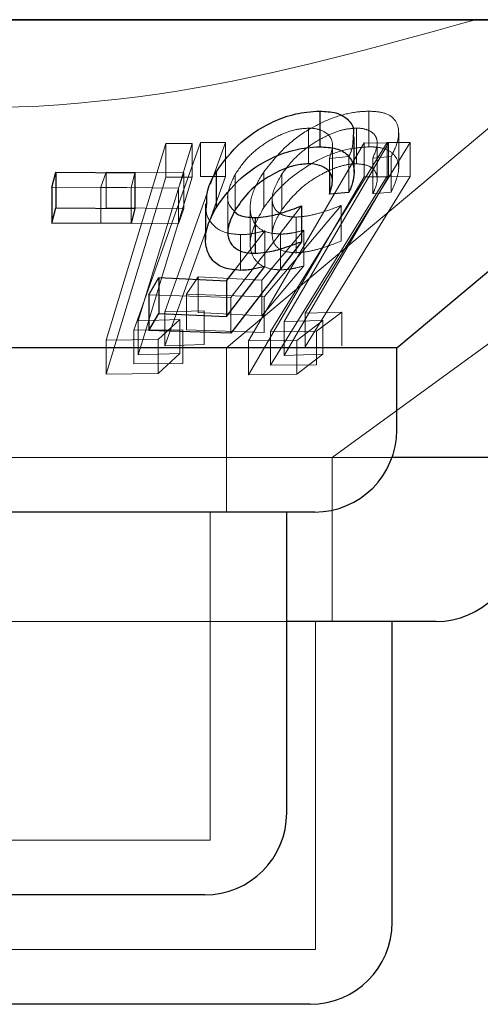
# Model space of a CAD drawing. Units: millimetres. Extents: x 11 to 205, y 5 to 292.
# Drawn here: x 78 to 78, y 121 to 122 of the extents above; entities that cross this region are included whole.
import ezdxf

# ---------------------------------------------------------------- set-up
doc = ezdxf.new("R2010")
doc.units = ezdxf.units.MM
doc.linetypes.add('HIDDEN', pattern=[1.905, 1.27, -0.635])

msp = doc.modelspace()

# ---------------------------------------------------------------- linework, layer by layer
at = {"color": 7, "linetype": 'Continuous', "lineweight": 25}
for p, q in [((78.68528, 122.27334), (59.38528, 122.27334)), ((78.23376, 121.97334), (78.59128, 122.27334)), ((78.16333, 122.18981), (78.16333, 122.15717)), ((78.19481, 122.13365), (78.19481, 122.16629)), ((77.91857, 122.12014), (77.92209, 122.13391)), ((77.92209, 122.13391), (77.99441, 122.13354)), ((77.92209, 122.13391), (77.92209, 122.10127)), ((77.99441, 122.13354), (77.99441, 122.1009)), ((78.06858, 122.13415), (78.06858, 122.10151)), ((78.17223, 122.13436), (78.17223, 122.11401)), ((77.91857, 122.12014), (77.91857, 122.0875)), ((78.18997, 122.11558), (78.17223, 122.11401)), ((78.05901, 122.10516), (78.05901, 122.07253)), ((78.14663, 122.10311), (78.14663, 122.07048)), ((77.91857, 122.0875), (77.92209, 122.10127)), ((77.92209, 122.10127), (77.99441, 122.1009)), ((77.99441, 122.1009), (77.99088, 122.08712)), ((77.99088, 122.08712), (77.91857, 122.0875)), ((78.10424, 122.09252), (78.10424, 122.05989)), ((78.14663, 122.07048), (78.082, 121.98675)), ((78.078, 122.00206), (78.11333, 122.04782)), ((78.078, 122.03469), (78.08598, 122.04503)), ((78.00704, 122.02185), (78.01634, 122.0376)), ((78.01634, 122.0376), (78.078, 122.03469)), ((78.01634, 122.0376), (78.01634, 122.00496)), ((78.078, 122.03469), (78.078, 122.00206)), ((78.00704, 122.02185), (78.00704, 121.98922)), ((78.00704, 121.98922), (78.01634, 122.00496)), ((78.01634, 122.00496), (78.078, 122.00206)), ((78.082, 121.98675), (78.00704, 121.98922)), ((78.23376, 121.97334), (77.43681, 121.97334)), ((78.23376, 121.89834), (78.23376, 121.97334)), ((78.34473, 121.87334), (78.22947, 121.87334)), ((78.15876, 121.82334), (77.51181, 121.82334)), ((78.13318, 121.54834), (78.13318, 121.82334)), ((78.26973, 121.72334), (78.13318, 121.72334)), ((78.2296, 121.44834), (78.2296, 121.72334)), ((78.05818, 121.47334), (77.61238, 121.47334)), ((78.1546, 121.37334), (77.51597, 121.37334))]:
    msp.add_line(p, q, dxfattribs=at)
at = {"color": 7, "linetype": 'HIDDEN', "lineweight": 18}
for p, q in [((78.1746, 121.87334), (78.72524, 122.2734)), ((78.43528, 122.27298), (77.23528, 122.27298)), ((78.07818, 121.97334), (78.43528, 122.27298)), ((78.20828, 122.18977), (78.20828, 122.15714)), ((78.19694, 122.1743), (78.19694, 122.14166)), ((78.15316, 122.17424), (78.15316, 122.14161)), ((78.2355, 122.13743), (78.2355, 122.16987)), ((77.96809, 121.98033), (78.02262, 122.16035)), ((77.99336, 121.98961), (78.05446, 122.16112)), ((78.04661, 122.16036), (77.99743, 121.99798)), ((78.02262, 122.16035), (78.04661, 122.16036)), ((78.02262, 122.16035), (78.02262, 122.12945)), ((78.04661, 122.16036), (78.04661, 122.12946)), ((78.05446, 122.16112), (78.07708, 122.16104)), ((78.05446, 122.16112), (78.05446, 122.13021)), ((78.07708, 122.16104), (78.06359, 122.12319)), ((78.07708, 122.16104), (78.07708, 122.13014)), ((78.0981, 121.97981), (78.20382, 122.16079)), ((78.1185, 121.98842), (78.22501, 122.16121)), ((78.22621, 122.16068), (78.13086, 121.99739)), ((78.24615, 122.16109), (78.15008, 122.00521)), ((78.17499, 122.12603), (78.17499, 122.15867)), ((78.20382, 122.16079), (78.22621, 122.16068)), ((78.20382, 122.16079), (78.20382, 122.12988)), ((78.21591, 122.12792), (78.21591, 122.16053)), ((78.22501, 122.16121), (78.24615, 122.16109)), ((78.22501, 122.16121), (78.22501, 122.13031)), ((78.22621, 122.16068), (78.22621, 122.12977)), ((78.24615, 122.16109), (78.24615, 122.13019)), ((78.18997, 122.14821), (78.17223, 122.14664)), ((78.18997, 122.14821), (78.18997, 122.11558)), ((78.22867, 122.14843), (78.21184, 122.14686)), ((78.22867, 122.14843), (78.22867, 122.11579)), ((78.17223, 122.14664), (78.17223, 122.13436)), ((78.21184, 122.14686), (78.21184, 122.11423)), ((77.96334, 122.12036), (77.96827, 122.13413)), ((78.02262, 122.12945), (77.96809, 121.94942)), ((77.96827, 122.13413), (78.03922, 122.1333)), ((77.96827, 122.13413), (77.96827, 122.10149)), ((77.99441, 122.13354), (77.99088, 122.11976)), ((78.02193, 121.97539), (78.07708, 122.13014)), ((78.04661, 122.12946), (78.02262, 122.12945)), ((78.03922, 122.1333), (78.03429, 122.11951)), ((78.03922, 122.1333), (78.03922, 122.10066)), ((78.07708, 122.13014), (78.05446, 122.13021)), ((78.08597, 122.13187), (78.08597, 122.09923)), ((78.20382, 122.12988), (78.0981, 121.94891)), ((78.1122, 122.13429), (78.1122, 122.10166)), ((78.22501, 122.13031), (78.1185, 121.95752)), ((78.12859, 122.1321), (78.12859, 122.09946)), ((78.13086, 121.96649), (78.22621, 122.12977)), ((78.15008, 121.97431), (78.24615, 122.13019)), ((78.22621, 122.12977), (78.20382, 122.12988)), ((78.24615, 122.13019), (78.22501, 122.13031)), ((78.03429, 122.11951), (77.96334, 122.12036)), ((77.96334, 122.12036), (77.96334, 122.08772)), ((77.99088, 122.11976), (77.91857, 122.12014)), ((77.99088, 122.11976), (77.99088, 122.08712)), ((78.0609, 122.11565), (78.02193, 122.0063)), ((78.03429, 122.11951), (78.03429, 122.08687)), ((78.07933, 122.11211), (78.07933, 122.07948)), ((78.21184, 122.11423), (78.22867, 122.11579)), ((78.14663, 122.10311), (78.082, 122.01939)), ((78.1828, 122.10352), (78.11257, 122.0202)), ((78.11997, 122.10983), (78.11997, 122.07708)), ((78.1828, 122.10352), (78.1828, 122.07089)), ((78.03922, 122.10066), (77.96827, 122.10149)), ((78.03429, 122.08687), (78.03922, 122.10066)), ((78.09981, 122.10199), (78.09981, 122.06937)), ((77.96334, 122.08772), (78.03429, 122.08687)), ((78.14173, 122.09298), (78.14173, 122.06034)), ((78.08598, 122.04503), (78.11333, 122.08045)), ((78.09106, 122.07689), (78.09106, 122.04425)), ((78.11056, 122.03541), (78.14894, 122.08095)), ((78.11333, 122.08045), (78.11333, 122.04782)), ((78.12755, 122.07739), (78.12755, 122.04475)), ((78.14894, 122.08095), (78.14894, 122.04832)), ((78.14894, 122.04832), (78.11056, 122.00278)), ((78.04157, 122.02255), (78.05215, 122.03823)), ((78.05215, 122.03823), (78.11056, 122.03541)), ((78.05215, 122.03823), (78.05215, 122.00559)), ((78.11056, 122.03541), (78.11056, 122.00278)), ((78.082, 122.01939), (78.00704, 122.02185)), ((78.11257, 122.0202), (78.04157, 122.02255)), ((78.04157, 122.02255), (78.04157, 121.98991)), ((78.082, 122.01939), (78.082, 121.98675)), ((78.11257, 122.0202), (78.11257, 121.98756)), ((78.02193, 122.0063), (78.05776, 122.00729)), ((78.02193, 122.0063), (78.02193, 121.97539)), ((78.11056, 122.00278), (78.05215, 122.00559)), ((78.05776, 122.00729), (78.05776, 121.97639)), ((78.15008, 122.00521), (78.18347, 122.00619)), ((78.15008, 122.00521), (78.15008, 121.97431)), ((78.18347, 122.00619), (78.16028, 121.98871)), ((78.18347, 122.00619), (78.18347, 121.97529)), ((77.99743, 121.99798), (78.0354, 121.99931)), ((77.99743, 121.99798), (77.99743, 121.96708)), ((78.0354, 121.99931), (78.01556, 121.98102)), ((78.0354, 121.99931), (78.0354, 121.96841)), ((78.13086, 121.99739), (78.16631, 121.99852)), ((78.13086, 121.99739), (78.13086, 121.96649)), ((78.16631, 121.99852), (78.14243, 121.9802)), ((78.16631, 121.99852), (78.16631, 121.96762)), ((78.03815, 121.98997), (77.99336, 121.98961)), ((77.99336, 121.98961), (77.99336, 121.95871)), ((78.03815, 121.98997), (78.03815, 121.95907)), ((78.04157, 121.98991), (78.11257, 121.98756)), ((78.16028, 121.98871), (78.1185, 121.98842)), ((78.1185, 121.98842), (78.1185, 121.95752)), ((78.16028, 121.98871), (78.16028, 121.9578)), ((78.01556, 121.98102), (77.96809, 121.98033)), ((77.96809, 121.98033), (77.96809, 121.94942)), ((78.01556, 121.98102), (78.01556, 121.95012)), ((78.05776, 121.97639), (78.02193, 121.97539)), ((78.14243, 121.9802), (78.0981, 121.97981)), ((78.0981, 121.97981), (78.0981, 121.94891)), ((78.14243, 121.9802), (78.14243, 121.9493)), ((78.0354, 121.96841), (77.99743, 121.96708)), ((78.01556, 121.95012), (78.0354, 121.96841)), ((78.07818, 121.82334), (78.07818, 121.97334)), ((78.16631, 121.96762), (78.13086, 121.96649)), ((78.14243, 121.9493), (78.16631, 121.96762)), ((77.99336, 121.95871), (78.03815, 121.95907)), ((77.96809, 121.94942), (78.01556, 121.95012)), ((78.0981, 121.94891), (78.14243, 121.9493)), ((78.1185, 121.95752), (78.16028, 121.9578)), ((78.22947, 121.87334), (77.32584, 121.87334)), ((78.1746, 121.72334), (78.1746, 121.87334)), ((78.06318, 121.52334), (78.06318, 121.82334)), ((78.13318, 121.72334), (77.53738, 121.72334)), ((78.1596, 121.42334), (78.1596, 121.72334)), ((78.06318, 121.52334), (77.60738, 121.52334)), ((78.1596, 121.42334), (77.51097, 121.42334))]:
    msp.add_line(p, q, dxfattribs=at)
at = {"color": 7, "linetype": 'HIDDEN', "lineweight": 18, "flags": 128}
msp.add_lwpolyline([(77.99743, 121.96708), (78.00308, 121.98572), (78.04661, 122.12946)], dxfattribs=at)
at = {"color": 7, "linetype": 'Continuous', "lineweight": 25}
for centre in [(78.15876, 121.89834), (78.26973, 121.79834), (78.05818, 121.54834), (78.1546, 121.44834)]:
    msp.add_arc(centre, 0.075, 270, 0, dxfattribs=at)
at = {"color": 7, "linetype": 'HIDDEN', "lineweight": 18}
for points, knots in [([(78.3055, 122.27334), (78.21542, 122.2482), (78.03211, 122.19704), (77.70919, 122.18274), (77.49014, 122.24041), (77.36507, 122.27334)], [0, 0, 0, 0, 0.293021, 0.59631, 1, 1, 1, 1]), ([(78.1122, 122.13429), (78.11936, 122.14329), (78.13099, 122.15791), (78.15483, 122.17461), (78.17592, 122.18444), (78.19417, 122.18914), (78.20426, 122.18959), (78.20828, 122.18977)], [0, 0, 0, 0, 0.33662, 0.547246, 0.716871, 0.887189, 1, 1, 1, 1]), ([(78.20828, 122.18977), (78.21317, 122.18949), (78.22298, 122.18893), (78.23264, 122.18264), (78.23671, 122.17169), (78.23423, 122.1594), (78.22997, 122.151), (78.22867, 122.14843)], [0, 0, 0, 0, 0.186348, 0.373983, 0.595014, 0.875865, 1, 1, 1, 1]), ([(78.19694, 122.1743), (78.19304, 122.174), (78.18521, 122.17341), (78.17069, 122.16812), (78.15584, 122.15975), (78.14002, 122.14733), (78.13276, 122.13765), (78.12859, 122.1321)], [0, 0, 0, 0, 0.147452, 0.295759, 0.500903, 0.713745, 1, 1, 1, 1]), ([(78.21184, 122.14686), (78.21374, 122.15132), (78.21692, 122.15882), (78.21488, 122.16752), (78.20886, 122.17256), (78.20183, 122.17418), (78.19761, 122.17428), (78.19694, 122.1743)], [0, 0, 0, 0, 0.322816, 0.542638, 0.762679, 0.962168, 1, 1, 1, 1]), ([(78.15316, 122.17424), (78.14909, 122.17395), (78.14092, 122.17337), (78.12625, 122.16808), (78.11139, 122.15962), (78.0962, 122.14707), (78.08965, 122.13734), (78.08597, 122.13187)], [0, 0, 0, 0, 0.1467941, 0.2945554, 0.5000375, 0.7191794, 1, 1, 1, 1]), ([(78.17223, 122.14664), (78.17369, 122.1511), (78.17615, 122.15858), (78.17308, 122.1673), (78.1662, 122.17235), (78.15862, 122.17412), (78.15401, 122.17422), (78.15316, 122.17424)], [0, 0, 0, 0, 0.321275, 0.538282, 0.755634, 0.954977, 1, 1, 1, 1]), ([(78.19377, 122.16629), (78.1938, 122.16258), (78.19384, 122.15684), (78.19099, 122.15047), (78.18997, 122.14821)], [0, 0, 0, 0, 0.645571, 1, 1, 1, 1]), ([(78.20828, 122.15714), (78.2017, 122.15669), (78.18847, 122.15578), (78.16718, 122.14827), (78.14524, 122.13591), (78.12594, 122.12001), (78.11644, 122.10732), (78.1122, 122.10166)], [0, 0, 0, 0, 0.180101, 0.362213, 0.523838, 0.787605, 1, 1, 1, 1]), ([(78.22867, 122.11579), (78.23195, 122.12323), (78.23722, 122.13521), (78.23394, 122.14781), (78.2263, 122.15469), (78.21675, 122.15705), (78.21013, 122.15712), (78.20828, 122.15714)], [0, 0, 0, 0, 0.358553, 0.577596, 0.754264, 0.931117, 1, 1, 1, 1]), ([(78.12859, 122.09946), (78.13445, 122.10694), (78.14369, 122.11874), (78.16292, 122.13145), (78.17727, 122.13815), (78.18865, 122.14126), (78.19448, 122.14154), (78.19694, 122.14166)], [0, 0, 0, 0, 0.383751, 0.605692, 0.773932, 0.904537, 1, 1, 1, 1]), ([(78.19694, 122.14166), (78.2004, 122.14136), (78.20733, 122.14076), (78.21384, 122.13605), (78.21693, 122.12857), (78.21475, 122.12054), (78.21242, 122.11546), (78.21184, 122.11423)], [0, 0, 0, 0, 0.202283, 0.404906, 0.630818, 0.909798, 1, 1, 1, 1]), ([(78.08597, 122.13187), (78.08318, 122.12607), (78.07849, 122.11633), (78.0793, 122.10488), (78.08326, 122.10063), (78.0847, 122.09909)], [0, 0, 0, 0, 0.483273, 0.812674, 1, 1, 1, 1]), ([(78.12755, 122.07739), (78.12268, 122.07781), (78.1129, 122.07865), (78.10302, 122.08638), (78.09856, 122.09938), (78.10138, 122.11636), (78.10877, 122.1286), (78.1122, 122.13429)], [0, 0, 0, 0, 0.15629, 0.313695, 0.515165, 0.774358, 1, 1, 1, 1]), ([(78.12859, 122.1321), (78.12476, 122.12524), (78.11888, 122.11472), (78.12041, 122.10282), (78.12554, 122.09626), (78.13327, 122.09327), (78.13934, 122.09306), (78.14173, 122.09298)], [0, 0, 0, 0, 0.372752, 0.571927, 0.733257, 0.89501, 1, 1, 1, 1]), ([(78.09106, 122.07689), (78.08585, 122.07732), (78.0754, 122.07818), (78.06432, 122.08612), (78.0588, 122.09557), (78.05981, 122.10292), (78.06012, 122.10516)], [0, 0, 0, 0, 0.256148, 0.513745, 0.85182, 1, 1, 1, 1]), ([(78.14173, 122.09298), (78.1449, 122.0932), (78.15237, 122.09373), (78.16637, 122.09731), (78.17688, 122.10128), (78.1828, 122.10352)], [0, 0, 0, 0, 0.243232, 0.573282, 1, 1, 1, 1]), ([(78.1122, 122.10166), (78.10661, 122.09152), (78.0981, 122.0761), (78.10057, 122.05862), (78.1078, 122.04892), (78.11811, 122.0451), (78.12548, 122.04483), (78.12755, 122.04475)], [0, 0, 0, 0, 0.396098, 0.601936, 0.767762, 0.934683, 1, 1, 1, 1]), ([(78.14173, 122.06034), (78.13776, 122.06062), (78.12979, 122.06117), (78.12201, 122.06684), (78.11903, 122.07621), (78.12139, 122.08767), (78.12637, 122.09583), (78.12859, 122.09946)], [0, 0, 0, 0, 0.17668, 0.354886, 0.549983, 0.79966, 1, 1, 1, 1]), ([(78.11333, 122.08045), (78.1096, 122.07953), (78.10397, 122.07814), (78.09649, 122.07705), (78.09288, 122.07694), (78.09106, 122.07689)], [0, 0, 0, 0, 0.492707, 0.744768, 1, 1, 1, 1]), ([(78.14894, 122.08095), (78.14532, 122.08002), (78.13986, 122.07862), (78.13272, 122.0776), (78.12928, 122.07746), (78.12755, 122.07739)], [0, 0, 0, 0, 0.4933384, 0.7451734, 1, 1, 1, 1]), ([(78.1828, 122.07089), (78.17603, 122.06834), (78.16575, 122.06446), (78.15183, 122.06109), (78.14513, 122.06059), (78.14173, 122.06034)], [0, 0, 0, 0, 0.4868141, 0.7397233, 1, 1, 1, 1]), ([(78.12755, 122.04475), (78.12923, 122.04482), (78.13343, 122.04499), (78.14064, 122.04616), (78.14616, 122.04759), (78.14894, 122.04832)], [0, 0, 0, 0, 0.247095, 0.620144, 1, 1, 1, 1])]:
    msp.add_open_spline(points, degree=3, knots=knots, dxfattribs=at)
at = {"color": 7, "linetype": 'Continuous', "lineweight": 25}
for points, knots in [([(78.06858, 122.13415), (78.07536, 122.14353), (78.08618, 122.15849), (78.10992, 122.17529), (78.13096, 122.1849), (78.14921, 122.18925), (78.15944, 122.18965), (78.16333, 122.18981)], [0, 0, 0, 0, 0.349314, 0.556971, 0.726071, 0.895928, 1, 1, 1, 1]), ([(78.16333, 122.18981), (78.1686, 122.18954), (78.17919, 122.189), (78.18988, 122.18242), (78.19514, 122.17458), (78.19409, 122.1682), (78.19377, 122.16629)], [0, 0, 0, 0, 0.268636, 0.539612, 0.862018, 1, 1, 1, 1]), ([(78.06858, 122.10151), (78.07536, 122.11089), (78.08618, 122.12585), (78.10992, 122.14265), (78.13096, 122.15226), (78.14921, 122.15661), (78.15944, 122.15702), (78.16333, 122.15717)], [0, 0, 0, 0, 0.349314, 0.556971, 0.726071, 0.895928, 1, 1, 1, 1]), ([(78.16333, 122.15717), (78.16858, 122.1569), (78.17913, 122.15635), (78.19013, 122.14985), (78.1959, 122.13857), (78.19447, 122.12615), (78.19093, 122.11782), (78.18997, 122.11558)], [0, 0, 0, 0, 0.187314, 0.376258, 0.601064, 0.892706, 1, 1, 1, 1]), ([(78.15316, 122.14161), (78.14909, 122.14132), (78.14092, 122.14074), (78.12625, 122.13544), (78.11139, 122.12698), (78.0962, 122.11444), (78.08965, 122.1047), (78.08597, 122.09923)], [0, 0, 0, 0, 0.1467941, 0.2945554, 0.5000375, 0.7191794, 1, 1, 1, 1]), ([(78.17223, 122.11401), (78.17369, 122.11847), (78.17615, 122.12595), (78.17308, 122.13466), (78.1662, 122.13972), (78.15862, 122.14148), (78.15401, 122.14159), (78.15316, 122.14161)], [0, 0, 0, 0, 0.321275, 0.538282, 0.755634, 0.954977, 1, 1, 1, 1]), ([(78.06012, 122.10516), (78.06006, 122.10928), (78.05994, 122.11865), (78.06548, 122.12858), (78.06858, 122.13415)], [0, 0, 0, 0, 0.439299, 1, 1, 1, 1]), ([(78.10424, 122.09252), (78.10757, 122.09274), (78.11546, 122.09327), (78.12991, 122.0969), (78.14063, 122.10088), (78.14663, 122.10311)], [0, 0, 0, 0, 0.243451, 0.576189, 1, 1, 1, 1]), ([(78.09106, 122.04425), (78.08586, 122.04469), (78.07545, 122.04555), (78.06408, 122.05344), (78.05803, 122.06674), (78.05935, 122.08384), (78.0657, 122.09599), (78.06858, 122.10151)], [0, 0, 0, 0, 0.156652, 0.31419, 0.520946, 0.782206, 1, 1, 1, 1]), ([(78.08597, 122.09923), (78.08311, 122.0934), (78.0783, 122.08359), (78.0798, 122.07163), (78.0855, 122.064), (78.09432, 122.06029), (78.10137, 122.06), (78.10424, 122.05989)], [0, 0, 0, 0, 0.31767, 0.534195, 0.707107, 0.880978, 1, 1, 1, 1]), ([(78.0847, 122.09909), (78.08517, 122.09841), (78.08731, 122.09537), (78.09444, 122.09299), (78.10141, 122.09266), (78.10424, 122.09252)], [0, 0, 0, 0, 0.145262, 0.652663, 1, 1, 1, 1]), ([(78.10424, 122.05989), (78.10757, 122.06011), (78.11546, 122.06063), (78.12991, 122.06426), (78.14063, 122.06824), (78.14663, 122.07048)], [0, 0, 0, 0, 0.2434509, 0.5761886, 1, 1, 1, 1]), ([(78.11333, 122.04782), (78.1096, 122.0469), (78.10397, 122.04551), (78.09649, 122.04441), (78.09288, 122.04431), (78.09106, 122.04425)], [0, 0, 0, 0, 0.4927067, 0.7447684, 1, 1, 1, 1])]:
    msp.add_open_spline(points, degree=3, knots=knots, dxfattribs=at)

doc.saveas('drawing.dxf')
